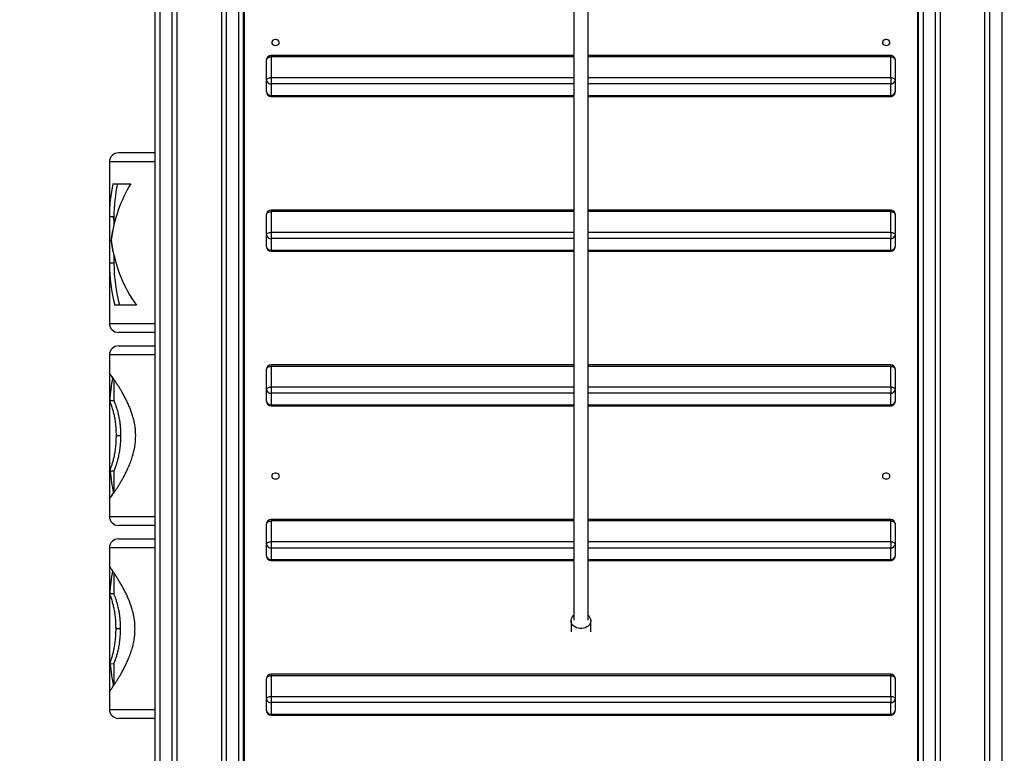
# Model space of a CAD drawing. Units: millimetres. Extents: x 2158 to 27799, y 670 to 15621.
# Drawn here: x 2158 to 3255, y 12979 to 13797 of the extents above; entities that cross this region are included whole.
import ezdxf

# ---------------------------------------------------------------- set-up
doc = ezdxf.new("R2010")
doc.units = ezdxf.units.MM
doc.header["$PDSIZE"] = -1
doc.layers.get('0').update_dxf_attribs({"color": 1})
doc.layers.add('TIPTAP', color=6, linetype='Continuous')
doc.layers.add('TIPTAP_DIM', color=9, linetype='Continuous')
doc.dimstyles.new('0000000033060158', dxfattribs={"dimscale": 100, "dimtxt": 1, "dimasz": 1, "dimexe": 1, "dimexo": 1, "dimgap": 1, "dimtad": 1, "dimdec": 0, "dimtxsty": 'Standard', "dimblk": 'OBLIQUE', "dimcen": 2.5, "dimdle": 1, "dimadec": 0, "dimazin": 0, "dimtfac": 1, "dimtdec": 0, "dimtmove": 0, "dimatfit": 3, "dimldrblk": 'OBLIQUE', "dimfxl": 0, "dimarcsym": 0})

# ---------------------------------------------------------------- blocks, each defined once
blk = doc.blocks.new('LM208_side1')
at = {"layer": 'TIPTAP'}
for p, q in [((-1939, -890), (-1939, 1453)), ((-1934, 1453), (-1934, -890)), ((-1920, -890), (-1920, 1453)), ((-1915, 1453), (-1915, -890)), ((-1865, -890), (-1865, 1453)), ((-1860, 1453), (-1860, -890)), ((-1846, -890), (-1846, 1453)), ((-1841, 1453), (-1841, -890)), ((-1089, -890), (-1089, 1453)), ((-1084, 1453), (-1084, -890)), ((-1070, -890), (-1070, 1453)), ((-1065, 1453), (-1065, -890)), ((-1015, -890), (-1015, 1453)), ((-1010, 1453), (-1010, -890)), ((-996, -890), (-996, 1453)), ((-1840, 260), (-1840, -890)), ((-1090, 260), (-1090, -890)), ((-1473, 153.7), (-1810, 153.7)), ((-1810, 153.7), (-1810, 152)), ((-1120, 153.7), (-1457, 153.7)), ((-1120, 153.7), (-1120, 152)), ((-1841, 153), (-1840, 153)), ((-1840, 150), (-1841, 150)), ((-1815, 125.8), (-1815, 148.7)), ((-1810, 152), (-1810, 129)), ((-1473, 152), (-1810, 152)), ((-1120, 152), (-1457, 152)), ((-1120, 129), (-1120, 152)), ((-1115, 148.7), (-1115, 125.8)), ((-1090, 153), (-1089, 153)), ((-1089, 150), (-1090, 150)), ((-1815, 112.9), (-1815, 125.8)), ((-1810, 129), (-1810, 121.9)), ((-1810, 129), (-1473, 129)), ((-1810, 121.9), (-1810, 109.1)), ((-1473, 121.9), (-1810, 121.9)), ((-1457, 129), (-1120, 129)), ((-1120, 121.9), (-1457, 121.9)), ((-1120, 129), (-1120, 121.9)), ((-1120, 109.1), (-1120, 121.9)), ((-1115, 125.8), (-1115, 112.9)), ((-1810, 109.1), (-1473, 109.1)), ((-1810, 109.1), (-1810, 107.9)), ((-1810, 107.9), (-1473, 107.9)), ((-1457, 109.1), (-1120, 109.1)), ((-1457, 107.9), (-1120, 107.9)), ((-1120, 109.1), (-1120, 107.9)), ((-1939, 45), (-1980, 45)), ((-1841, 45), (-1840, 45)), ((-1990, 35), (-1990, -25.6)), ((-1939, 35), (-1990, 35)), ((-1840, 35), (-1841, 35)), ((-1986.2, 10.7), (-1966.3, 10.7)), ((-1473, -18.6), (-1810, -18.6)), ((-1810, -18.6), (-1810, -20.4)), ((-1810, -20.4), (-1810, -43.4)), ((-1473, -20.4), (-1810, -20.4)), ((-1120, -18.6), (-1457, -18.6)), ((-1120, -20.4), (-1457, -20.4)), ((-1120, -18.6), (-1120, -20.4)), ((-1120, -43.4), (-1120, -20.4)), ((-1990, -25.6), (-1990, -78.4)), ((-1985, -26.2), (-1990, -26.2)), ((-1985, -26.2), (-1985, -35.4)), ((-1815, -46.6), (-1815, -23.6)), ((-1115, -23.6), (-1115, -46.6)), ((-1810, -43.4), (-1810, -50.4)), ((-1810, -43.4), (-1473, -43.4)), ((-1457, -43.4), (-1120, -43.4)), ((-1120, -43.4), (-1120, -50.4)), ((-1988.2, -52.1), (-1988.3, -52.1)), ((-1815, -59.5), (-1815, -46.6)), ((-1810, -50.4), (-1810, -63.3)), ((-1473, -50.4), (-1810, -50.4)), ((-1120, -50.4), (-1457, -50.4)), ((-1120, -63.3), (-1120, -50.4)), ((-1115, -46.6), (-1115, -59.5)), ((-1810, -63.3), (-1473, -63.3)), ((-1810, -63.3), (-1810, -64.5)), ((-1810, -64.5), (-1473, -64.5)), ((-1457, -63.3), (-1120, -63.3)), ((-1457, -64.5), (-1120, -64.5)), ((-1120, -63.3), (-1120, -64.5)), ((-1985, -68.9), (-1985, -78)), ((-1985, -78), (-1990, -78)), ((-1990, -78.4), (-1990, -145)), ((-1960, -124.6), (-1984.1, -124.6)), ((-1990, -145), (-1939, -145)), ((-1841, -145), (-1840, -145)), ((-1939, -155), (-1980, -155)), ((-1840, -155), (-1841, -155)), ((-1980, -170), (-1939, -170)), ((-1980, -170), (-1980, -170)), ((-1841, -170), (-1840, -170)), ((-1990, -180), (-1990, -200.2)), ((-1990, -180), (-1990, -180)), ((-1939, -180), (-1990, -180)), ((-1840, -180), (-1841, -180)), ((-1815, -219), (-1815, -196)), ((-1473, -191), (-1810, -191)), ((-1810, -191), (-1810, -192.8)), ((-1810, -192.8), (-1810, -215.7)), ((-1473, -192.8), (-1810, -192.8)), ((-1120, -191), (-1457, -191)), ((-1120, -192.8), (-1457, -192.8)), ((-1120, -191), (-1120, -192.8)), ((-1120, -215.7), (-1120, -192.8)), ((-1115, -196), (-1115, -219)), ((-1990, -200.2), (-1990, -200.3)), ((-1990, -200.3), (-1990, -231.1)), ((-1985, -207.4), (-1985, -231.1)), ((-1815, -231.8), (-1815, -219)), ((-1810, -215.7), (-1810, -222.8)), ((-1810, -215.7), (-1473, -215.7)), ((-1457, -215.7), (-1120, -215.7)), ((-1120, -215.7), (-1120, -222.8)), ((-1115, -219), (-1115, -231.8)), ((-1810, -222.8), (-1810, -235.6)), ((-1473, -222.8), (-1810, -222.8)), ((-1120, -222.8), (-1457, -222.8)), ((-1120, -235.6), (-1120, -222.8)), ((-1985, -231.1), (-1990, -231.1)), ((-1990, -231.2), (-1990, -231.1)), ((-1990, -231.2), (-1990, -309.4)), ((-1810, -235.6), (-1473, -235.6)), ((-1810, -235.6), (-1810, -236.8)), ((-1810, -236.8), (-1473, -236.8)), ((-1457, -235.6), (-1120, -235.6)), ((-1457, -236.8), (-1120, -236.8)), ((-1120, -235.6), (-1120, -236.8)), ((-1977.3, -270.1), (-1982.7, -270.1)), ((-1990, -309.5), (-1990, -309.4)), ((-1990, -309.5), (-1990, -340.2)), ((-1985, -309.5), (-1990, -309.5)), ((-1985, -309.5), (-1985, -333.5)), ((-1990, -340.3), (-1990, -360)), ((-1990, -340.3), (-1990, -340.3)), ((-1990, -340.3), (-1990, -340.3)), ((-1990, -340.3), (-1990, -340.3)), ((-1990, -360), (-1939, -360)), ((-1990, -360), (-1990, -360)), ((-1841, -360), (-1840, -360)), ((-1980, -370), (-1980, -370)), ((-1939, -370), (-1980, -370)), ((-1840, -370), (-1841, -370)), ((-1815, -391.3), (-1815, -368.3)), ((-1473, -363.3), (-1810, -363.3)), ((-1810, -363.3), (-1810, -365.1)), ((-1810, -365.1), (-1810, -388.1)), ((-1473, -365.1), (-1810, -365.1)), ((-1120, -363.3), (-1457, -363.3)), ((-1120, -365.1), (-1457, -365.1)), ((-1120, -363.3), (-1120, -365.1)), ((-1120, -388.1), (-1120, -365.1)), ((-1115, -368.3), (-1115, -391.3)), ((-1980, -385), (-1939, -385)), ((-1841, -385), (-1840, -385)), ((-1815, -404.2), (-1815, -391.3)), ((-1810, -388.1), (-1810, -395.2)), ((-1810, -388.1), (-1473, -388.1)), ((-1457, -388.1), (-1120, -388.1)), ((-1120, -388.1), (-1120, -395.2)), ((-1115, -391.3), (-1115, -404.2)), ((-1990, -395), (-1990, -415.3)), ((-1939, -395), (-1990, -395)), ((-1840, -395), (-1841, -395)), ((-1810, -395.2), (-1810, -408)), ((-1473, -395.2), (-1810, -395.2)), ((-1120, -395.2), (-1457, -395.2)), ((-1120, -408), (-1120, -395.2)), ((-1990, -415.3), (-1990, -446.1)), ((-1810, -408), (-1473, -408)), ((-1810, -408), (-1810, -409.2)), ((-1810, -409.2), (-1473, -409.2)), ((-1457, -408), (-1120, -408)), ((-1457, -409.2), (-1120, -409.2)), ((-1120, -408), (-1120, -409.2)), ((-1985, -422.9), (-1985, -446.1)), ((-1990, -446.1), (-1990, -524.5)), ((-1985, -446.1), (-1990, -446.1)), ((-1476, -476.2), (-1476, -488.7)), ((-1454, -488.7), (-1454, -476.2)), ((-1977.6, -485.1), (-1983, -485.1)), ((-1985, -524.4), (-1990, -524.5)), ((-1990, -524.5), (-1990, -555.3)), ((-1985, -524.4), (-1985, -548)), ((-1120, -535.7), (-1810, -535.7)), ((-1810, -535.7), (-1810, -537.5)), ((-1120, -535.7), (-1120, -537.5)), ((-1815, -563.7), (-1815, -540.7)), ((-1810, -537.5), (-1810, -560.5)), ((-1120, -537.5), (-1810, -537.5)), ((-1120, -560.5), (-1120, -537.5)), ((-1115, -540.7), (-1115, -563.7)), ((-1990, -555.3), (-1990, -575)), ((-1815, -576.5), (-1815, -563.7)), ((-1810, -560.5), (-1810, -567.5)), ((-1810, -560.5), (-1120, -560.5)), ((-1120, -567.5), (-1810, -567.5)), ((-1810, -567.5), (-1810, -580.4)), ((-1120, -560.5), (-1120, -567.5)), ((-1120, -580.4), (-1120, -567.5)), ((-1115, -563.7), (-1115, -576.5)), ((-1990, -575), (-1939, -575)), ((-1841, -575), (-1840, -575)), ((-1810, -580.4), (-1120, -580.4)), ((-1810, -580.4), (-1810, -581.5)), ((-1120, -580.4), (-1120, -581.5)), ((-1939, -585), (-1980, -585)), ((-1840, -585), (-1841, -585)), ((-1810, -581.5), (-1120, -581.5))]:
    blk.add_line(p, q, dxfattribs=at)
at = {"layer": 'TIPTAP', "flags": 128}
for points in [[(-1805, 164.8), (-1803.7, 165), (-1802.6, 165.4), (-1801.7, 166), (-1801, 166.9), (-1800.8, 167.8), (-1800.9, 168.8), (-1801.3, 169.7), (-1802.1, 170.5), (-1803.2, 171), (-1804.4, 171.3), (-1805.6, 171.3), (-1806.8, 171), (-1807.9, 170.5), (-1808.7, 169.7), (-1809.1, 168.8), (-1809.2, 167.8), (-1809, 166.9), (-1808.3, 166), (-1807.4, 165.4), (-1806.3, 165), (-1805, 164.8)], [(-1125, 164.8), (-1123.7, 165), (-1122.6, 165.4), (-1121.7, 166), (-1121, 166.9), (-1120.8, 167.8), (-1120.9, 168.8), (-1121.3, 169.7), (-1122.1, 170.5), (-1123.2, 171), (-1124.4, 171.3), (-1125.6, 171.3), (-1126.8, 171), (-1127.9, 170.5), (-1128.7, 169.7), (-1129.1, 168.8), (-1129.2, 167.8), (-1129, 166.9), (-1128.3, 166), (-1127.4, 165.4), (-1126.3, 165), (-1125, 164.8)], [(-1815, 148.7), (-1814.9, 149.4), (-1814.6, 150), (-1814.2, 150.5), (-1813.5, 151), (-1812.8, 151.4), (-1811.9, 151.7), (-1811, 151.9), (-1810, 152)], [(-1120, 152), (-1119, 151.9), (-1118.1, 151.7), (-1117.2, 151.4), (-1116.5, 151), (-1115.8, 150.5), (-1115.4, 150), (-1115.1, 149.4), (-1115, 148.7)], [(-1815, 125.8), (-1814.9, 126.4), (-1814.6, 127), (-1814.2, 127.5), (-1813.5, 128), (-1812.8, 128.4), (-1811.9, 128.7), (-1811, 128.9), (-1810, 129)], [(-1120, 129), (-1119, 128.9), (-1118.1, 128.7), (-1117.2, 128.4), (-1116.5, 128), (-1115.8, 127.5), (-1115.4, 127), (-1115.1, 126.4), (-1115, 125.8)], [(-1815, -23.6), (-1814.9, -23), (-1814.6, -22.4), (-1814.2, -21.8), (-1813.5, -21.3), (-1812.8, -20.9), (-1811.9, -20.7), (-1811, -20.5), (-1810, -20.4)], [(-1120, -20.4), (-1119, -20.5), (-1118.1, -20.7), (-1117.2, -20.9), (-1116.5, -21.3), (-1115.8, -21.8), (-1115.4, -22.4), (-1115.1, -23), (-1115, -23.6)], [(-1815, -46.6), (-1814.9, -46), (-1814.6, -45.4), (-1814.2, -44.8), (-1813.5, -44.3), (-1812.8, -43.9), (-1811.9, -43.6), (-1811, -43.5), (-1810, -43.4)], [(-1120, -43.4), (-1119, -43.5), (-1118.1, -43.6), (-1117.2, -43.9), (-1116.5, -44.3), (-1115.8, -44.8), (-1115.4, -45.4), (-1115.1, -46), (-1115, -46.6)], [(-1815, -196), (-1814.9, -195.4), (-1814.6, -194.8), (-1814.2, -194.2), (-1813.5, -193.7), (-1812.8, -193.3), (-1811.9, -193), (-1811, -192.8), (-1810, -192.8)], [(-1120, -192.8), (-1119, -192.8), (-1118.1, -193), (-1117.2, -193.3), (-1116.5, -193.7), (-1115.8, -194.2), (-1115.4, -194.8), (-1115.1, -195.4), (-1115, -196)], [(-1815, -219), (-1814.9, -218.3), (-1814.6, -217.7), (-1814.2, -217.2), (-1813.5, -216.7), (-1812.8, -216.3), (-1811.9, -216), (-1811, -215.8), (-1810, -215.7)], [(-1120, -215.7), (-1119, -215.8), (-1118.1, -216), (-1117.2, -216.3), (-1116.5, -216.7), (-1115.8, -217.2), (-1115.4, -217.7), (-1115.1, -218.3), (-1115, -219)], [(-1805, -318.3), (-1803.7, -318.1), (-1802.6, -317.7), (-1801.7, -317), (-1801, -316.2), (-1800.8, -315.2), (-1800.9, -314.3), (-1801.3, -313.4), (-1802.1, -312.6), (-1803.2, -312.1), (-1804.4, -311.8), (-1805.6, -311.8), (-1806.8, -312.1), (-1807.9, -312.6), (-1808.7, -313.4), (-1809.1, -314.3), (-1809.2, -315.2), (-1809, -316.2), (-1808.3, -317), (-1807.4, -317.7), (-1806.3, -318.1), (-1805, -318.3)], [(-1125, -318.3), (-1123.7, -318.1), (-1122.6, -317.7), (-1121.7, -317), (-1121, -316.2), (-1120.8, -315.2), (-1120.9, -314.3), (-1121.3, -313.4), (-1122.1, -312.6), (-1123.2, -312.1), (-1124.4, -311.8), (-1125.6, -311.8), (-1126.8, -312.1), (-1127.9, -312.6), (-1128.7, -313.4), (-1129.1, -314.3), (-1129.2, -315.2), (-1129, -316.2), (-1128.3, -317), (-1127.4, -317.7), (-1126.3, -318.1), (-1125, -318.3)], [(-1815, -368.3), (-1814.9, -367.7), (-1814.6, -367.1), (-1814.2, -366.6), (-1813.5, -366.1), (-1812.8, -365.7), (-1811.9, -365.4), (-1811, -365.2), (-1810, -365.1)], [(-1120, -365.1), (-1119, -365.2), (-1118.1, -365.4), (-1117.2, -365.7), (-1116.5, -366.1), (-1115.8, -366.6), (-1115.4, -367.1), (-1115.1, -367.7), (-1115, -368.3)], [(-1815, -391.3), (-1814.9, -390.7), (-1814.6, -390.1), (-1814.2, -389.5), (-1813.5, -389), (-1812.8, -388.7), (-1811.9, -388.4), (-1811, -388.2), (-1810, -388.1)], [(-1120, -388.1), (-1119, -388.2), (-1118.1, -388.4), (-1117.2, -388.7), (-1116.5, -389), (-1115.8, -389.5), (-1115.4, -390.1), (-1115.1, -390.7), (-1115, -391.3)], [(-1456.9, -470.4), (-1456.4, -470.9), (-1455.3, -472.1), (-1454.5, -473.6), (-1454.1, -475.1), (-1454, -476.6), (-1454.3, -478.1), (-1454.9, -479.6), (-1455.8, -481), (-1457, -482.2), (-1458.5, -483.2), (-1460.2, -484), (-1462.1, -484.5), (-1464, -484.8), (-1466, -484.8), (-1467.9, -484.5), (-1469.8, -484), (-1471.5, -483.2), (-1473, -482.2), (-1474.2, -481), (-1475.1, -479.6), (-1475.7, -478.1), (-1476, -476.6), (-1475.9, -475.1), (-1475.5, -473.6), (-1474.7, -472.1), (-1473.6, -470.9), (-1473.1, -470.4)], [(-1815, -540.7), (-1814.9, -540.1), (-1814.6, -539.5), (-1814.2, -538.9), (-1813.5, -538.4), (-1812.8, -538), (-1811.9, -537.7), (-1811, -537.5), (-1810, -537.5)], [(-1120, -537.5), (-1119, -537.5), (-1118.1, -537.7), (-1117.2, -538), (-1116.5, -538.4), (-1115.8, -538.9), (-1115.4, -539.5), (-1115.1, -540.1), (-1115, -540.7)], [(-1815, -563.7), (-1814.9, -563.1), (-1814.6, -562.5), (-1814.2, -561.9), (-1813.5, -561.4), (-1812.8, -561), (-1811.9, -560.7), (-1811, -560.5), (-1810, -560.5)], [(-1120, -560.5), (-1119, -560.5), (-1118.1, -560.7), (-1117.2, -561), (-1116.5, -561.4), (-1115.8, -561.9), (-1115.4, -562.5), (-1115.1, -563.1), (-1115, -563.7)]]:
    blk.add_lwpolyline(points, dxfattribs=at)
at = {"layer": 'TIPTAP'}
for centre, radius, start, end in [((-1810, 148.7), 5, 90.002, 179.9998), ((-1120, 148.7), 5, 359.9999, 90), ((-1810.5, 126.4), 4.53, 188.5498, 276.5392), ((-1119.5, 126.4), 4.53, 263.4559, 351.4499), ((-1810, 112.9), 5, 180.0001, 269.9978), ((-1810.5, 113.6), 4.53, 188.5501, 276.5384), ((-1120, 112.9), 5, 269.9987, 0.0001), ((-1119.5, 113.6), 4.53, 263.4567, 351.4495), ((-1980, 35), 10, 90, 180), ((-1810, -23.6), 5, 90.002, 180.0001), ((-1120, -23.6), 5, 0.0002, 90), ((-1810.5, -45.9), 4.53, 188.5495, 276.539), ((-1119.5, -45.9), 4.53, 263.4561, 351.4501), ((-1810, -59.5), 5, 180.0002, 269.9978), ((-1810.5, -58.8), 4.53, 188.5498, 276.5392), ((-1120, -59.5), 5, 269.9987, 0.0001), ((-1119.5, -58.8), 4.53, 263.4559, 351.4499), ((-1980, -145), 10, 180, 270), ((-1980, -180), 10, 90, 180), ((-1810, -196), 5, 90.002, 180.0001), ((-1120, -196), 5, 360, 90), ((-1810.5, -218.3), 4.53, 188.5495, 276.539), ((-1119.5, -218.3), 4.53, 263.4561, 351.4501), ((-1810, -231.8), 5, 180, 269.9978), ((-1810.5, -231.1), 4.53, 188.5496, 276.5389), ((-1120, -231.8), 5, 269.9987, 360), ((-1119.5, -231.1), 4.53, 263.4562, 351.45), ((-1980, -360), 10, 180, 270), ((-1810, -368.3), 5, 90.002, 180), ((-1120, -368.3), 5, 0, 90), ((-1980, -395), 10, 90, 180), ((-1810.5, -390.6), 4.53, 188.5496, 276.539), ((-1119.5, -390.6), 4.53, 263.4561, 351.45), ((-1810, -404.2), 5, 180, 269.9978), ((-1810.5, -403.5), 4.53, 188.5496, 276.539), ((-1120, -404.2), 5, 269.9987, 0), ((-1119.5, -403.5), 4.53, 263.4561, 351.45), ((-1810, -540.7), 5, 90.002, 180), ((-1120, -540.7), 5, 0, 90), ((-1810.5, -563), 4.53, 188.5495, 276.539), ((-1119.5, -563), 4.53, 263.4561, 351.4501), ((-1980, -575), 10, 180, 270), ((-1810, -576.5), 5, 179.9999, 269.9978), ((-1810.5, -575.9), 4.53, 188.5495, 276.539), ((-1120, -576.5), 5, 269.9987, 0.0001), ((-1119.5, -575.9), 4.53, 263.4561, 351.4501)]:
    blk.add_arc(centre, radius, start, end, dxfattribs=at)
for centre, major_axis, ratio, start_param, end_param in [((-1890, -26.7), (0, 137.9), 0.725352, 1.296004, 1.566947), ((-1890, -78.4), (0, 137.9), 0.72534, 0.867889, 1.37878), ((-1890, -26.7), (0, 131), 0.725352, 1.281134, 1.566745), ((-1890, -25.6), (0, 138.4), 0.722334, 1.570796, 1.574645), ((-1890, -77.6), (0, 138.5), 0.721796, 1.253236, 1.385484), ((-1890, -26.7), (0, 137.9), 0.72532, 1.756108, 1.888357), ((-1890, -25.7), (0, 138.6), 0.721739, 1.762812, 2.366468), ((-1890, -78.4), (0, 137.9), 0.725318, 1.56806, 1.570796), ((-1890, -77.7), (0, 138.5), 0.722134, 1.573532, 1.916908), ((-1890, -77.7), (0, 131.6), 0.722134, 1.573676, 1.935955), ((-1890, -241.7), (0, 137.9), 0.725352, 1.305826, 1.493978), ((-1890, -292.7), (0, 138.5), 0.722134, 1.692557, 1.871934), ((-1890, -456.7), (0, 137.9), 0.725352, 1.306017, 1.493978), ((-1890, -507.7), (0, 138.5), 0.722134, 1.692557, 1.871728)]:
    blk.add_ellipse(centre, major_axis=major_axis, ratio=ratio, start_param=start_param, end_param=end_param, dxfattribs=at)
for points, knots in [([(-1473, 961.3), (-1473, 954.8), (-1473, 940.6), (-1473, 919.2), (-1473, 897.3), (-1473, 876.4), (-1473, 856.3), (-1473, 836.6), (-1473, 817.2), (-1473, 798.2), (-1473, 780.1), (-1473, 763.1), (-1473, 746.4), (-1473, 730.1), (-1473, 714.3), (-1473, 699.6), (-1473, 686), (-1473, 673.3), (-1473, 661.4), (-1473, 649.9), (-1473, 628.2), (-1473, 596.3), (-1473, 554.2), (-1473, 511.7), (-1473, 466.5), (-1473, 418.9), (-1473, 369.2), (-1473, 320.1), (-1473, 271.6), (-1473, 223.8), (-1473, 177), (-1473, 131.1), (-1473, 86.3), (-1473, 42.1), (-1473, -1.7), (-1473, -45), (-1473, -87.9), (-1473, -123.5), (-1473, -152.1), (-1473, -173.6), (-1473, -195.2), (-1473, -217), (-1473, -239), (-1473, -261.4), (-1473, -280.1), (-1473, -294.7), (-1473, -305.1), (-1473, -315.6), (-1473, -326.2), (-1473, -337), (-1473, -348), (-1473, -359), (-1473, -368.1), (-1473, -375.1), (-1473, -380.1), (-1473, -385), (-1473, -389.8), (-1473, -394.6), (-1473, -399.8), (-1473, -405.5), (-1473, -411.5), (-1473, -417.6), (-1473, -423.8), (-1473, -430.4), (-1473, -437.5), (-1473, -444.2), (-1473, -450.5), (-1473, -456.4), (-1473, -462.5), (-1473, -468.7), (-1473, -473.2), (-1473, -475.4), (-1473, -475.6)], [0, 0, 0, 0, 0.012277, 0.026663, 0.040469, 0.053708, 0.066394, 0.078541, 0.091293, 0.103421, 0.11494, 0.125864, 0.136206, 0.147074, 0.157246, 0.166738, 0.175562, 0.183731, 0.191302, 0.198785, 0.206317, 0.2336, 0.261434, 0.289758, 0.31831, 0.352328, 0.386322, 0.42034, 0.454378, 0.488387, 0.522451, 0.555599, 0.588789, 0.621975, 0.65517, 0.688383, 0.721599, 0.754801, 0.771417, 0.788061, 0.804634, 0.821226, 0.837849, 0.854358, 0.870902, 0.878124, 0.885307, 0.89245, 0.899586, 0.9067, 0.913779, 0.920803, 0.927483, 0.930669, 0.933761, 0.936769, 0.9397, 0.942562, 0.945594, 0.949123, 0.953161, 0.956775, 0.960753, 0.965127, 0.969939, 0.975247, 0.979381, 0.983833, 0.988639, 0.993836, 0.999466, 1, 1, 1, 1]), ([(-1457, -475.6), (-1457, -475.6), (-1457, -473.5), (-1457, -469.4), (-1457, -463.5), (-1457, -457.7), (-1457, -451.5), (-1457, -444.7), (-1457, -437.5), (-1457, -430.9), (-1457, -424.8), (-1457, -419.4), (-1457, -414.3), (-1457, -409.3), (-1457, -402.5), (-1457, -393.8), (-1457, -383), (-1457, -372.1), (-1457, -361.1), (-1457, -350.2), (-1457, -338.4), (-1457, -325.6), (-1457, -312), (-1457, -298.7), (-1457, -285.6), (-1457, -272.8), (-1457, -260), (-1457, -244), (-1457, -224.7), (-1457, -202.3), (-1457, -174.4), (-1457, -140.9), (-1457, -101.9), (-1457, -61.7), (-1457, -20.5), (-1457, 22.2), (-1457, 65.2), (-1457, 108.9), (-1457, 151.2), (-1457, 192.2), (-1457, 231.9), (-1457, 272), (-1457, 312.5), (-1457, 348.7), (-1457, 380.5), (-1457, 407.7), (-1457, 435), (-1457, 462.1), (-1457, 488.7), (-1457, 514.1), (-1457, 538.1), (-1457, 556.4), (-1457, 569.8), (-1457, 578.5), (-1457, 587.7), (-1457, 598.2), (-1457, 610.3), (-1457, 624.2), (-1457, 639.3), (-1457, 655.7), (-1457, 673.3), (-1457, 691.3), (-1457, 709.5), (-1457, 727.8), (-1457, 747.2), (-1457, 767.7), (-1457, 789.3), (-1457, 812.1), (-1457, 835.3), (-1457, 859), (-1457, 883.1), (-1457, 908.3), (-1457, 934.5), (-1457, 952.3), (-1457, 961.2)], [0, 0, 0, 0, 0.00011, 0.005528, 0.010506, 0.015085, 0.019301, 0.025019, 0.030088, 0.034583, 0.038559, 0.042058, 0.045197, 0.048316, 0.051454, 0.057822, 0.064381, 0.071161, 0.077977, 0.084823, 0.091711, 0.100764, 0.109897, 0.119077, 0.128259, 0.137436, 0.146674, 0.155944, 0.172896, 0.189857, 0.20689, 0.237203, 0.267606, 0.297923, 0.330476, 0.36295, 0.395478, 0.427937, 0.460437, 0.488914, 0.517378, 0.545866, 0.57432, 0.602768, 0.621409, 0.640045, 0.658667, 0.677122, 0.695015, 0.712291, 0.727952, 0.74301, 0.748755, 0.754406, 0.760334, 0.766775, 0.775124, 0.784225, 0.794093, 0.804746, 0.8162, 0.828477, 0.839669, 0.851494, 0.863968, 0.877106, 0.890926, 0.905446, 0.920685, 0.935303, 0.95056, 0.966472, 0.983059, 1, 1, 1, 1]), ([(-1986.3, -26.2), (-1986, -27), (-1985.6, -28.5), (-1985.2, -30.3), (-1985, -31)], [0, 0, 0, 0, 0.5703167, 1, 1, 1, 1]), ([(-1960.8, -270.2), (-1960.8, -268.5), (-1960.9, -265.1), (-1961.4, -260), (-1962.3, -255), (-1963.5, -250.1), (-1964.9, -245.4), (-1966.5, -241), (-1968.3, -236.7), (-1970.3, -232.3), (-1972.4, -228.1), (-1974.6, -223.9), (-1976.9, -219.9), (-1979.2, -216.2), (-1981.5, -212.7), (-1983.6, -209.4), (-1985.6, -206.5), (-1987.2, -204.2), (-1988.4, -202.4), (-1989.3, -201.2), (-1989.9, -200.4), (-1990, -200.3), (-1990, -200.2)], [0, 0, 0, 0, 0.044012, 0.087995, 0.133474, 0.17898, 0.22301, 0.267064, 0.312095, 0.357132, 0.407525, 0.457921, 0.509458, 0.561003, 0.617632, 0.674271, 0.73275, 0.79123, 0.842352, 0.893483, 0.946724, 1, 1, 1, 1]), ([(-1985, -207.4), (-1985.3, -207.4), (-1986.2, -206), (-1987.4, -204.2), (-1988.6, -202.4), (-1989.4, -201.2), (-1989.9, -200.5), (-1990, -200.3), (-1990, -200.3)], [0, 0, 0, 0, 0.088517, 0.293857, 0.473366, 0.652905, 0.839856, 1, 1, 1, 1]), ([(-1990, -231.1), (-1990, -231.2), (-1989.9, -231.3), (-1989.6, -232), (-1989.1, -233.1), (-1988.4, -234.8), (-1987.7, -237), (-1986.7, -240), (-1985.7, -243.7), (-1984.6, -248.4), (-1983.7, -253.9), (-1983, -259.6), (-1982.7, -265), (-1982.7, -268.4), (-1982.7, -270.1)], [0, 0, 0, 0, 0.072379, 0.144857, 0.216976, 0.29004, 0.363448, 0.436568, 0.530465, 0.62429, 0.728674, 0.833107, 0.916482, 1, 1, 1, 1]), ([(-1977.3, -270.1), (-1977.3, -268.7), (-1977.3, -265.8), (-1977.5, -261.4), (-1977.9, -257.1), (-1978.6, -252.4), (-1979.5, -247.5), (-1980.8, -242.7), (-1982, -238.5), (-1983.2, -235.2), (-1984.1, -232.8), (-1984.8, -231.3), (-1984.9, -231.2), (-1985, -231.1)], [0, 0, 0, 0, 0.071049, 0.142004, 0.21584, 0.289686, 0.38939, 0.492182, 0.591824, 0.694243, 0.792864, 0.894687, 1, 1, 1, 1]), ([(-1982.7, -270.1), (-1982.7, -271.3), (-1982.7, -273.7), (-1982.8, -277.4), (-1983.1, -281), (-1983.6, -285.3), (-1984.3, -290.2), (-1985.4, -295.4), (-1986.6, -300), (-1987.8, -303.8), (-1988.7, -306.4), (-1989.3, -307.9), (-1989.6, -308.7), (-1989.9, -309.3), (-1990, -309.4), (-1990, -309.5)], [0, 0, 0, 0, 0.059404, 0.118744, 0.17963, 0.240481, 0.340938, 0.444373, 0.544761, 0.647681, 0.753493, 0.808597, 0.86372, 0.931449, 1, 1, 1, 1]), ([(-1990, -340.3), (-1990, -340.3), (-1989.9, -340.2), (-1989.4, -339.7), (-1988.7, -338.7), (-1987.7, -337.4), (-1986.5, -335.7), (-1985.1, -333.6), (-1983.4, -331.2), (-1981.6, -328.5), (-1979.6, -325.4), (-1977.5, -322), (-1975.4, -318.3), (-1973.1, -314.1), (-1970.7, -309.4), (-1968.4, -304.2), (-1966.1, -298.5), (-1964.2, -292.9), (-1962.7, -287.3), (-1961.6, -281.8), (-1961, -276.1), (-1960.8, -272.1), (-1960.8, -270.2)], [0, 0, 0, 0, 0.046342, 0.092667, 0.140362, 0.188053, 0.234434, 0.280825, 0.328441, 0.376048, 0.424285, 0.472522, 0.52182, 0.571137, 0.627643, 0.684153, 0.742358, 0.800533, 0.84931, 0.898097, 0.949016, 1, 1, 1, 1]), ([(-1985, -309.5), (-1984.9, -309.4), (-1984.8, -309.2), (-1984.2, -307.7), (-1983.2, -305.2), (-1982, -301.7), (-1980.8, -297.6), (-1979.6, -293), (-1978.5, -287.5), (-1977.8, -281.5), (-1977.3, -275.7), (-1977.3, -272), (-1977.3, -270.1)], [0, 0, 0, 0, 0.101835, 0.206171, 0.308332, 0.414212, 0.507135, 0.601982, 0.708101, 0.817754, 0.908122, 1, 1, 1, 1]), ([(-1990, -340.3), (-1990, -340.3), (-1989.9, -340.2), (-1989.5, -339.7), (-1988.9, -338.7), (-1987.9, -337.4), (-1986.7, -335.7), (-1985.7, -334.2), (-1985.1, -333.2), (-1985, -333.1)], [0, 0, 0, 0, 0.140681, 0.303693, 0.471524, 0.639343, 0.80255, 0.965791, 1, 1, 1, 1]), ([(-1985, -333.1), (-1985, -333.1), (-1985.6, -334), (-1986.5, -335.4), (-1987.8, -337.2), (-1988.7, -338.6), (-1989.5, -339.6), (-1989.7, -339.9), (-1989.9, -340.1)], [0, 0, 0, 0, 0.0121, 0.208847, 0.405585, 0.601474, 0.79734, 1, 1, 1, 1]), ([(-1961.5, -485.2), (-1961.6, -483.5), (-1961.7, -480.1), (-1962.1, -475), (-1963, -470), (-1964.2, -465.1), (-1965.6, -460.4), (-1967.2, -456), (-1968.9, -451.7), (-1970.9, -447.3), (-1973, -443.1), (-1975.2, -438.9), (-1977.4, -434.9), (-1979.7, -431.2), (-1981.9, -427.7), (-1984, -424.4), (-1985.9, -421.5), (-1987.4, -419.2), (-1988.6, -417.4), (-1989.4, -416.2), (-1989.9, -415.5), (-1990, -415.3), (-1990, -415.3)], [0, 0, 0, 0, 0.044384, 0.088738, 0.134601, 0.180491, 0.224893, 0.269319, 0.31473, 0.360149, 0.410966, 0.461788, 0.51376, 0.565741, 0.622848, 0.679965, 0.738938, 0.797911, 0.849465, 0.901028, 0.954719, 1, 1, 1, 1]), ([(-1990, -446.1), (-1990, -446.2), (-1989.9, -446.3), (-1989.7, -447), (-1989.2, -448.1), (-1988.6, -449.8), (-1987.9, -452), (-1987, -455), (-1986, -458.7), (-1984.9, -463.4), (-1984, -468.9), (-1983.4, -474.6), (-1983.1, -480), (-1983.1, -483.4), (-1983, -485.1)], [0, 0, 0, 0, 0.068987, 0.14173, 0.214112, 0.287443, 0.361122, 0.434508, 0.528748, 0.622916, 0.727681, 0.832496, 0.916177, 1, 1, 1, 1]), ([(-1977.6, -485.1), (-1977.7, -483.7), (-1977.7, -480.8), (-1977.9, -476.4), (-1978.3, -472.1), (-1978.9, -467.4), (-1979.9, -462.5), (-1981.1, -457.7), (-1982.3, -453.5), (-1983.4, -450.2), (-1984.3, -447.8), (-1984.9, -446.4), (-1985, -446.2), (-1985, -446.1)], [0, 0, 0, 0, 0.0713088, 0.1425232, 0.216628, 0.2907447, 0.390812, 0.4939811, 0.5939859, 0.6967793, 0.7957612, 0.8979565, 1, 1, 1, 1]), ([(-1983, -485.1), (-1983, -486.3), (-1983.1, -488.7), (-1983.2, -492.4), (-1983.5, -496), (-1983.9, -500.3), (-1984.7, -505.2), (-1985.7, -510.4), (-1986.9, -515), (-1988, -518.8), (-1988.9, -521.4), (-1989.4, -522.9), (-1989.7, -523.7), (-1990, -524.3), (-1990, -524.4), (-1990, -524.5)], [0, 0, 0, 0, 0.05973, 0.119395, 0.180615, 0.2418, 0.342807, 0.446809, 0.547748, 0.651231, 0.757625, 0.813031, 0.868456, 0.936556, 1, 1, 1, 1]), ([(-1990, -555.3), (-1990, -555.3), (-1989.9, -555.2), (-1989.6, -554.7), (-1988.9, -553.7), (-1987.9, -552.4), (-1986.8, -550.7), (-1985.4, -548.6), (-1983.8, -546.2), (-1982, -543.5), (-1980.1, -540.4), (-1978, -537), (-1975.9, -533.3), (-1973.7, -529.1), (-1971.4, -524.4), (-1969, -519.2), (-1966.8, -513.5), (-1964.9, -507.9), (-1963.4, -502.3), (-1962.3, -496.8), (-1961.7, -491.1), (-1961.6, -487.1), (-1961.5, -485.2)], [0, 0, 0, 0, 0.039555, 0.08621, 0.134244, 0.182274, 0.228985, 0.275706, 0.323661, 0.371607, 0.420188, 0.468767, 0.518415, 0.568084, 0.624992, 0.681905, 0.740523, 0.799113, 0.848238, 0.897371, 0.948653, 1, 1, 1, 1]), ([(-1985, -524.4), (-1985, -524.4), (-1984.9, -524.2), (-1984.3, -522.7), (-1983.4, -520.2), (-1982.3, -516.7), (-1981.1, -512.6), (-1979.9, -508), (-1978.9, -502.5), (-1978.1, -496.5), (-1977.7, -490.7), (-1977.7, -487), (-1977.6, -485.1)], [0, 0, 0, 0, 0.096908, 0.201816, 0.304537, 0.410998, 0.504431, 0.599798, 0.706501, 0.816755, 0.907618, 1, 1, 1, 1])]:
    blk.add_open_spline(points, degree=3, knots=knots, dxfattribs=at)
blk = doc.blocks.new('_Oblique')
at = {"color": 0, "linetype": 'ByBlock', "lineweight": -2}
blk.add_line((-0.5, -0.5), (0.5, 0.5), dxfattribs=at)
blk = doc.blocks.new('*D7')
at = {"layer": 'Defpoints', "color": 0}
for p in [(2258.3, 13038), (6628.3, 13038), (6628.3, 11719.8)]:
    blk.add_point(p, dxfattribs=at)
at = {"layer": 'TIPTAP_DIM', "color": 0, "linetype": 'ByBlock', "lineweight": -2}
for p, q in [((2258.3, 11819.8), (2258.3, 11619.8)), ((6628.3, 11819.8), (6628.3, 11619.8)), ((2158.3, 11719.8), (6728.3, 11719.8))]:
    blk.add_line(p, q, dxfattribs=at)
at = {"layer": 'TIPTAP_DIM', "color": 0, "lineweight": -2, "xscale": 100, "yscale": 100, "zscale": 100, "rotation": 180}
blk.add_blockref('_Oblique', (2258.3, 11719.8), dxfattribs=at)
at = {"layer": 'TIPTAP_DIM', "color": 0, "lineweight": -2, "xscale": 100, "yscale": 100, "zscale": 100}
blk.add_blockref('_Oblique', (6628.3, 11719.8), dxfattribs=at)
at = {"layer": 'TIPTAP_DIM', "color": 0, "insert": (4443.3, 11869.8), "char_height": 100, "attachment_point": 5}
blk.add_mtext('4370', dxfattribs=at)

msp = doc.modelspace()

# ---------------------------------------------------------------- block references
at = {"layer": 'TIPTAP_DIM'}
msp.add_blockref('LM208_side1', (4248.3, 13603.1), dxfattribs=at)

# ---------------------------------------------------------------- dimensions: what is measured, and where the dimension line sits
dim = msp.add_linear_dim(base=(6628.3, 11719.8), p1=(2258.3, 13038), p2=(6628.3, 13038), dimstyle='0000000033060158', dxfattribs=at)
dim.commit()
dim.dimension.update_dxf_attribs({"geometry": '*D7', "text_midpoint": (4443.3, 11869.8)})

doc.saveas('drawing.dxf')
